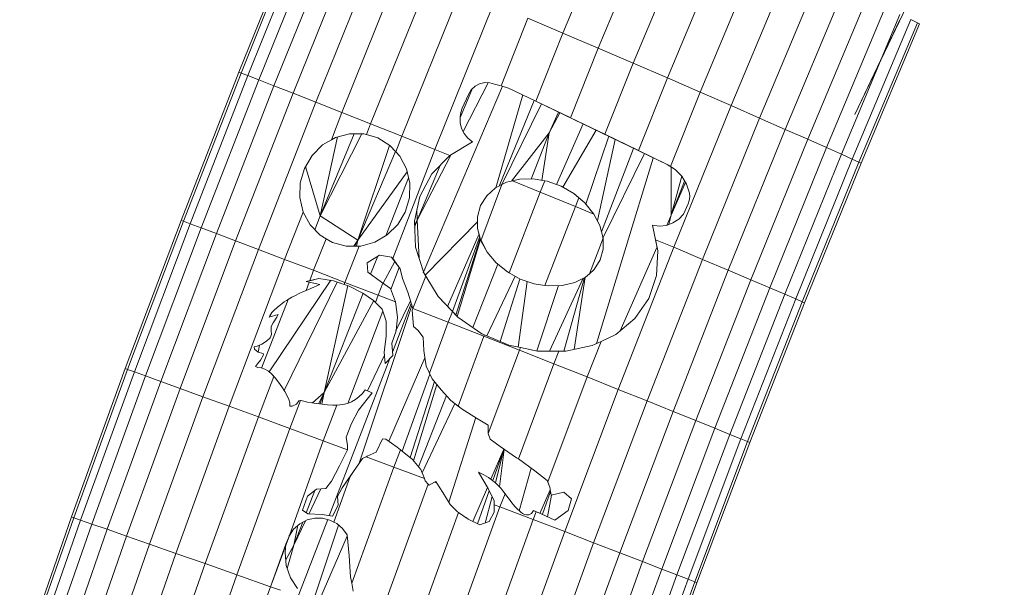
# Model space of a CAD drawing. Units: millimetres. Extents: x -360 to 6360, y -2428 to 2324.
# Drawn here: x 3488 to 3616, y 372 to 445 of the extents above; entities that cross this region are included whole.
import ezdxf

# ---------------------------------------------------------------- set-up
doc = ezdxf.new("R2010")
doc.units = ezdxf.units.MM

# ---------------------------------------------------------------- blocks, each defined once
blk = doc.blocks.new('30040_DWG-456246-South')
at = {"lineweight": 9}
for p, q in [((-643.42, 815.49), (-662.8, 774.97)), ((-692.88, 804.25), (-700.7, 785.52)), ((-688.33, 802.23), (-696.12, 783.57)), ((-683.81, 800.21), (-691.57, 781.63)), ((-742.77, 780.45), (-735.01, 799.68)), ((-742.48, 780.34), (-734.72, 799.57)), ((-741.61, 780.01), (-733.86, 799.22)), ((-740.18, 779.45), (-732.44, 798.65)), ((-738.21, 778.68), (-730.47, 797.85)), ((-687.14, 779.72), (-679.4, 798.23)), ((-735.72, 777.72), (-728.01, 796.85)), ((-682.89, 777.88), (-675.17, 796.32)), ((-732.78, 776.56), (-725.07, 795.66)), ((-729.4, 775.23), (-721.72, 794.28)), ((-678.88, 776.13), (-671.19, 794.5)), ((-725.66, 773.76), (-718, 792.75)), ((-675.18, 774.51), (-667.52, 792.82)), ((-721.61, 772.15), (-713.97, 791.08)), ((-671.85, 773.04), (-664.21, 791.29)), ((-668.94, 771.75), (-661.32, 789.95)), ((-717.32, 770.43), (-709.7, 789.31)), ((-666.5, 770.67), (-658.89, 788.82)), ((-705.25, 787.44), (-708.74, 778.69)), ((-700.7, 785.52), (-705.25, 787.44)), ((-664.56, 769.8), (-656.96, 787.92)), ((-663.15, 769.17), (-655.56, 787.27)), ((-662.8, 774.97), (-656.96, 787.25)), ((-655.56, 787.27), (-654.71, 786.87)), ((-662.29, 768.79), (-654.71, 786.87)), ((-662.01, 768.66), (-654.43, 786.74)), ((-654.43, 786.74), (-654.71, 786.87)), ((-700.7, 785.52), (-704.21, 776.7)), ((-696.12, 783.57), (-700.7, 785.52)), ((-696.12, 783.57), (-699.71, 774.55)), ((-691.57, 781.63), (-696.12, 783.57)), ((-695.25, 772.4), (-691.57, 781.63)), ((-687.14, 779.72), (-691.57, 781.63)), ((-750.26, 761.23), (-742.77, 780.45)), ((-749.97, 761.12), (-742.48, 780.34)), ((-749.1, 760.8), (-741.61, 780.01)), ((-742.77, 780.45), (-742.48, 780.34)), ((-742.48, 780.34), (-741.61, 780.01)), ((-741.61, 780.01), (-740.18, 779.45)), ((-687.14, 779.72), (-690.9, 770.3)), ((-682.89, 777.88), (-687.14, 779.72)), ((-747.66, 760.26), (-740.18, 779.45)), ((-745.68, 759.52), (-738.21, 778.68)), ((-740.18, 779.45), (-738.21, 778.68)), ((-738.21, 778.68), (-735.72, 777.72)), ((-708.57, 778.64), (-718.83, 754.43)), ((-710.4, 779.08), (-713.66, 772.77)), ((-712.11, 778.63), (-712.6, 778.16)), ((-711.52, 778.95), (-712.11, 778.63)), ((-710.86, 779.1), (-711.52, 778.95)), ((-710.2, 779.08), (-710.86, 779.1)), ((-709.57, 778.88), (-710.2, 779.08)), ((-708.74, 778.69), (-709.57, 778.88)), ((-708.74, 778.69), (-707.78, 778.39)), ((-704.21, 776.7), (-707.78, 778.39)), ((-704.21, 776.7), (-707.78, 778.39)), ((-743.19, 758.58), (-735.72, 777.72)), ((-735.72, 777.72), (-732.78, 776.56)), ((-714.01, 774.66), (-712.55, 778.16)), ((-712.96, 777.58), (-713.79, 775.78)), ((-712.6, 778.16), (-712.96, 777.58)), ((-709.41, 765.44), (-705.92, 777.51)), ((-686.75, 768.21), (-682.89, 777.88)), ((-682.89, 777.88), (-678.88, 776.13)), ((-740.22, 757.47), (-732.78, 776.56)), ((-732.78, 776.56), (-729.4, 775.23)), ((-713.79, 775.78), (-713.97, 775.23)), ((-704.43, 776.78), (-708.98, 765.69)), ((-703.5, 776.33), (-708.64, 765.87)), ((-687.16, 768.47), (-704.21, 776.7)), ((-699.84, 774.61), (-704.21, 776.7)), ((-699.71, 774.55), (-704.21, 776.7)), ((-686.32, 757.74), (-678.88, 776.13)), ((-678.88, 776.13), (-675.18, 774.51)), ((-729.4, 775.23), (-730.76, 771.67)), ((-729.4, 775.23), (-725.66, 773.76)), ((-713.97, 775.23), (-714.06, 774.66)), ((-714.06, 774.66), (-714.03, 773.9)), ((-701.27, 775.27), (-702.51, 772.57)), ((-701.1, 775.18), (-702.51, 772.57)), ((-695.25, 772.4), (-699.71, 774.55)), ((-682.61, 756.18), (-675.18, 774.51)), ((-675.18, 774.51), (-671.85, 773.04)), ((-725.66, 773.76), (-726.2, 772.35)), ((-725.66, 773.76), (-721.61, 772.15)), ((-714.03, 773.9), (-713.85, 773.16)), ((-713.85, 773.16), (-713.52, 772.48)), ((-698.08, 773.74), (-701.54, 765.87)), ((-727.8, 772.46), (-732.2, 761.81)), ((-732.2, 761.81), (-726.81, 772.45)), ((-729.95, 772.05), (-732.2, 761.81)), ((-730.76, 771.67), (-730.24, 771.98)), ((-728.41, 772.47), (-730.24, 771.98)), ((-726.53, 772.45), (-728.41, 772.47)), ((-726.53, 772.45), (-724.75, 771.94)), ((-726.2, 772.35), (-726.53, 772.45)), ((-726.2, 772.35), (-724.75, 771.94)), ((-723.16, 770.96), (-724.75, 771.94)), ((-721.61, 772.15), (-722.39, 770.12)), ((-721.61, 772.15), (-717.32, 770.43)), ((-713.52, 772.48), (-713.05, 771.89)), ((-713.05, 771.89), (-712.46, 771.42)), ((-707.38, 766.31), (-702.51, 772.57)), ((-702.51, 772.57), (-704.85, 766.59)), ((-702.51, 772.57), (-703.44, 766.42)), ((-700.73, 765.53), (-696.4, 772.92)), ((-697.72, 763.33), (-694.77, 772.14)), ((-690.9, 770.3), (-695.25, 772.4)), ((-679.26, 754.77), (-671.85, 773.04)), ((-671.85, 773.04), (-668.94, 771.75)), ((-731.89, 771.02), (-733.27, 769.65)), ((-730.76, 771.67), (-731.89, 771.02)), ((-727.32, 758.68), (-723.21, 770.96)), ((-722.39, 770.12), (-723.16, 770.96)), ((-715.39, 769.66), (-712.46, 771.42)), ((-696.24, 761.21), (-693.91, 771.72)), ((-691.54, 770.57), (-695.7, 759.75)), ((-676.33, 753.53), (-668.94, 771.75)), ((-673.87, 752.48), (-666.5, 770.67)), ((-668.94, 771.75), (-666.5, 770.67)), ((-666.5, 770.67), (-664.56, 769.8)), ((-733.27, 769.65), (-734.26, 767.98)), ((-727.32, 758.68), (-722.43, 770.17)), ((-717.32, 770.43), (-722.8, 756.28)), ((-722.39, 770.12), (-721.89, 769.58)), ((-721.89, 769.58), (-721.01, 767.91)), ((-715.21, 769.77), (-719.61, 761.26)), ((-715.39, 769.66), (-717.71, 767.25)), ((-717.32, 770.43), (-715.39, 769.66)), ((-696.37, 745.25), (-688.99, 769.29)), ((-690.1, 769.89), (-695.51, 758.94)), ((-690.9, 770.3), (-687.16, 768.47)), ((-687.16, 768.47), (-690.9, 770.3)), ((-671.92, 751.65), (-664.56, 769.8)), ((-664.56, 769.8), (-663.15, 769.17)), ((-732.2, 761.81), (-734.11, 768.23)), ((-719.61, 761.26), (-716.64, 768.36)), ((-686.14, 767.82), (-687.16, 768.47)), ((-686.75, 768.21), (-687.16, 768.47)), ((-686.14, 767.82), (-686.75, 768.21)), ((-686.67, 761.89), (-686.67, 768.16)), ((-670.5, 751.05), (-663.15, 769.17)), ((-669.64, 750.68), (-662.29, 768.79)), ((-669.35, 750.56), (-662.01, 768.66)), ((-663.15, 769.17), (-662.29, 768.79)), ((-662.01, 768.66), (-662.29, 768.79)), ((-734.26, 767.98), (-734.8, 766.11)), ((-727.32, 758.68), (-720.92, 767.53)), ((-720.74, 766.75), (-723.71, 759.21)), ((-721.01, 767.91), (-720.59, 766.06)), ((-717.71, 767.25), (-719.27, 764.35)), ((-686.67, 761.89), (-685.29, 766.95)), ((-686.14, 767.82), (-685.29, 766.95)), ((-685.29, 766.95), (-684.66, 765.91)), ((-734.8, 766.11), (-734.85, 764.18)), ((-720.59, 766.06), (-720.64, 764.16)), ((-708.62, 765.87), (-711.35, 758.6)), ((-708.62, 765.87), (-709.46, 765.44)), ((-708.62, 765.87), (-708.02, 766.17)), ((-708.02, 766.17), (-707.24, 766.36)), ((-707.24, 766.36), (-706.36, 766.57)), ((-703.66, 764.9), (-707.24, 766.36)), ((-706.36, 766.57), (-704.57, 766.61)), ((-703.06, 766.36), (-704.57, 766.61)), ((-703.66, 764.9), (-703.06, 766.36)), ((-703.06, 766.36), (-702.74, 766.3)), ((-702.74, 766.3), (-700.95, 765.65)), ((-700.95, 765.65), (-699.3, 764.7)), ((-686.67, 761.89), (-684.92, 766.34)), ((-686.67, 761.89), (-684.82, 766.16)), ((-684.66, 765.91), (-684.29, 764.76)), ((-734.4, 762.3), (-734.85, 764.18)), ((-734.85, 764.18), (-734.41, 762.32)), ((-719.27, 764.35), (-719.99, 761.12)), ((-711.39, 763.15), (-710.6, 764.42)), ((-710.6, 764.42), (-709.46, 765.44)), ((-703.66, 764.9), (-707.7, 754.43)), ((-699.09, 763.03), (-703.66, 764.9)), ((-698.63, 764.14), (-699.3, 764.7)), ((-697.86, 763.5), (-699.3, 764.7)), ((-684.24, 764.28), (-684.31, 763.81)), ((-684.29, 764.76), (-684.24, 764.28)), ((-720.64, 764.16), (-721.18, 762.32)), ((-711.79, 761.71), (-711.39, 763.15)), ((-699.09, 763.03), (-703.04, 752.8)), ((-699.09, 763.03), (-698.63, 764.14)), ((-699.09, 763.03), (-696.68, 762.04)), ((-698.63, 764.14), (-697.86, 763.5)), ((-696.68, 762.04), (-697.86, 763.5)), ((-685.07, 762.05), (-684.47, 763.37)), ((-684.47, 763.37), (-684.31, 763.81)), ((-736.83, 756.18), (-734.41, 762.32)), ((-734.4, 762.3), (-734.41, 762.32)), ((-734.41, 762.32), (-733.51, 760.66)), ((-732.89, 760.02), (-732.2, 761.81)), ((-727.32, 758.68), (-732.2, 761.81)), ((-722.15, 760.68), (-721.18, 762.32)), ((-719.61, 761.26), (-719.65, 762.64)), ((-711.78, 760.17), (-711.79, 761.71)), ((-696.68, 762.04), (-695.91, 760.59)), ((-686.67, 761.89), (-687.24, 760.59)), ((-686.94, 760.71), (-686.67, 761.89)), ((-685.68, 761.39), (-685.07, 762.05)), ((-757.5, 742.01), (-750.26, 761.23)), ((-757.21, 741.9), (-749.97, 761.12)), ((-756.33, 741.59), (-749.1, 760.8)), ((-750.26, 761.23), (-749.97, 761.12)), ((-749.97, 761.12), (-749.1, 760.8)), ((-749.1, 760.8), (-747.66, 760.26)), ((-733.51, 760.66), (-732.22, 759.31)), ((-723.5, 759.34), (-722.15, 760.68)), ((-719.99, 761.12), (-719.82, 757.75)), ((-719.61, 761.26), (-719.96, 760.6)), ((-719.61, 761.26), (-719.95, 760.35)), ((-719.36, 756.3), (-719.61, 761.26)), ((-711.78, 761.06), (-718.6, 754.14)), ((-695.49, 758.94), (-695.91, 760.59)), ((-688.71, 758.73), (-689.1, 760.61)), ((-688.41, 757.3), (-689.1, 760.61)), ((-689.1, 760.61), (-688.19, 760.49)), ((-688.71, 758.73), (-689.1, 760.61)), ((-688.19, 760.49), (-687.28, 760.59)), ((-687.28, 760.59), (-686.43, 760.9)), ((-686.43, 760.9), (-685.68, 761.39)), ((-754.89, 741.07), (-747.66, 760.26)), ((-752.9, 740.35), (-745.68, 759.52)), ((-747.66, 760.26), (-745.68, 759.52)), ((-745.68, 759.52), (-743.19, 758.58)), ((-732.22, 759.31), (-731.44, 758.86)), ((-725.13, 758.39), (-723.5, 759.34)), ((-711.59, 759.5), (-715.7, 750.08)), ((-711.5, 759.13), (-715.02, 749.4)), ((-711.35, 758.6), (-711.78, 760.17)), ((-750.39, 739.44), (-743.19, 758.58)), ((-743.19, 758.58), (-740.22, 757.47)), ((-733.08, 754.76), (-731.44, 758.86)), ((-731.44, 758.86), (-730.62, 758.37)), ((-730.62, 758.37), (-728.82, 757.88)), ((-729.01, 753.2), (-727.14, 757.89)), ((-728.82, 757.88), (-726.95, 757.89)), ((-728.82, 757.88), (-727.14, 757.89)), ((-727.32, 758.68), (-727.86, 757.89)), ((-727.32, 758.68), (-727.71, 757.89)), ((-727.32, 758.68), (-727.5, 757.89)), ((-727.14, 757.89), (-726.95, 757.89)), ((-726.95, 757.89), (-725.13, 758.39)), ((-711.43, 758.88), (-714.61, 748.95)), ((-711.4, 758.77), (-714.43, 748.76)), ((-710.53, 757.1), (-711.38, 758.7)), ((-711.35, 758.6), (-711.38, 758.7)), ((-710.53, 757.1), (-711.35, 758.6)), ((-695.49, 758.94), (-697.27, 754.32)), ((-695.49, 758.94), (-695.48, 757.52)), ((-688.41, 757.3), (-688.71, 758.73)), ((-688.41, 757.3), (-688.71, 758.73)), ((-688.71, 758.73), (-686.32, 757.74)), ((-747.42, 738.36), (-740.22, 757.47)), ((-740.22, 757.47), (-736.83, 756.18)), ((-724.5, 756.74), (-726.12, 755.75)), ((-724.75, 756.59), (-725.66, 754.27)), ((-722.94, 756.47), (-724.5, 756.74)), ((-719.82, 757.75), (-718.78, 754.43)), ((-709.37, 755.72), (-710.53, 757.1)), ((-695.48, 757.52), (-695.87, 756.11)), ((-693.52, 739.32), (-686.32, 757.74)), ((-688.5, 757.73), (-693.28, 746.9)), ((-688.41, 757.3), (-688.57, 754.08)), ((-686.32, 757.74), (-682.61, 756.18)), ((-744.01, 737.13), (-736.83, 756.18)), ((-736.83, 756.18), (-733.08, 754.76)), ((-726.12, 755.75), (-726.01, 754.53)), ((-722.51, 755.89), (-724.03, 753.09)), ((-722.94, 756.47), (-721.82, 754.94)), ((-722.8, 756.28), (-722.94, 756.47)), ((-722.8, 756.28), (-721.82, 754.94)), ((-709.16, 755.56), (-712.38, 747.33)), ((-707.91, 754.55), (-709.37, 755.72)), ((-695.87, 756.11), (-696.64, 754.88)), ((-689.78, 737.82), (-682.61, 756.18)), ((-682.61, 756.18), (-679.26, 754.77)), ((-733.08, 754.76), (-733.57, 753.41)), ((-733.08, 754.76), (-729.01, 753.2)), ((-726.01, 754.53), (-724.24, 753.21)), ((-721.94, 755.11), (-723.02, 752.28)), ((-721.53, 753.71), (-721.82, 754.94)), ((-720.2, 749.81), (-718.52, 754.01)), ((-718.78, 754.43), (-718.52, 754.01)), ((-718.52, 754.01), (-716.92, 751.35)), ((-710.58, 746.26), (-706.92, 754)), ((-707.7, 754.43), (-707.91, 754.55)), ((-706.24, 753.63), (-707.7, 754.43)), ((-697.27, 754.32), (-697.76, 753.89)), ((-696.64, 754.88), (-697.27, 754.32)), ((-689.57, 751.09), (-688.57, 754.08)), ((-686.42, 736.46), (-679.26, 754.77)), ((-679.26, 754.77), (-676.33, 753.53)), ((-730.83, 753.46), (-738.83, 741.59)), ((-729.99, 753.24), (-736.88, 739.17)), ((-733.64, 753.22), (-734.03, 752.15)), ((-734.02, 753.3), (-732.4, 753.69)), ((-733.57, 753.41), (-734.02, 753.3)), ((-734.02, 753.3), (-733.64, 753.22)), ((-734.02, 753.3), (-732.24, 752.9)), ((-733.64, 753.22), (-732.24, 752.9)), ((-733.57, 753.41), (-732.4, 753.69)), ((-732.24, 752.9), (-733.03, 752.58)), ((-730.48, 753.41), (-732.4, 753.69)), ((-728.63, 752.77), (-731.7, 738.93)), ((-730.48, 753.41), (-728.45, 752.7)), ((-729.1, 752.93), (-730.48, 753.41)), ((-729.01, 753.2), (-729.1, 752.93)), ((-729.1, 752.93), (-728.45, 752.7)), ((-729.01, 753.2), (-724.69, 751.55)), ((-726.69, 751.79), (-728.45, 752.7)), ((-724.69, 751.55), (-724.07, 753.09)), ((-724.24, 753.21), (-724.07, 753.09)), ((-724.24, 753.21), (-723.07, 752.41)), ((-724.07, 753.09), (-723.07, 752.41)), ((-720.85, 751.91), (-721.53, 753.71)), ((-708.86, 745.54), (-706.28, 753.63)), ((-706.52, 744.81), (-705.35, 753.32)), ((-704.44, 753.01), (-706.24, 753.63)), ((-703.04, 752.8), (-704.44, 753.01)), ((-704.1, 744.31), (-701.26, 752.77)), ((-702.61, 752.73), (-703.04, 752.8)), ((-700.82, 752.78), (-702.61, 752.73)), ((-702.47, 744.28), (-698.07, 753.73)), ((-699.18, 753.17), (-700.82, 752.78)), ((-697.9, 753.84), (-700.58, 744.27)), ((-699.23, 744.51), (-697.82, 753.87)), ((-697.76, 753.89), (-699.18, 753.17)), ((-683.47, 735.27), (-676.33, 753.53)), ((-676.33, 753.53), (-673.87, 752.48)), ((-735.43, 751.49), (-735.87, 751.26)), ((-734.94, 751.74), (-735.43, 751.49)), ((-734.38, 752), (-734.94, 751.74)), ((-734.03, 752.15), (-734.38, 752)), ((-734.03, 752.15), (-733.74, 752.28)), ((-733.03, 752.58), (-733.74, 752.28)), ((-726.64, 751.78), (-731.7, 738.93)), ((-725.28, 750.85), (-726.69, 751.79)), ((-724.69, 751.55), (-725.03, 750.6)), ((-724.69, 751.55), (-722.44, 750.68)), ((-722.44, 750.68), (-723.07, 752.41)), ((-720.2, 749.81), (-720.85, 751.91)), ((-681, 734.27), (-673.87, 752.48)), ((-679.03, 733.47), (-671.92, 751.65)), ((-673.87, 752.48), (-671.92, 751.65)), ((-671.92, 751.65), (-670.5, 751.05)), ((-739.82, 742.05), (-736.38, 750.96)), ((-737.57, 750.13), (-737.76, 749.97)), ((-737.37, 750.29), (-737.57, 750.13)), ((-737.14, 750.47), (-737.37, 750.29)), ((-736.88, 750.65), (-737.14, 750.47)), ((-736.59, 750.84), (-736.88, 750.65)), ((-736.25, 751.04), (-736.59, 750.84)), ((-735.87, 751.26), (-736.25, 751.04)), ((-725.24, 750.85), (-731.7, 738.93)), ((-720.32, 750.21), (-727.15, 729.74)), ((-725.03, 750.6), (-725.28, 750.85)), ((-725.03, 750.6), (-724.16, 749.71)), ((-720.4, 750.46), (-722.83, 744.16)), ((-722.44, 750.68), (-722.16, 748.67)), ((-720.51, 750.81), (-722.38, 746.89)), ((-716.92, 751.35), (-715.04, 749.4)), ((-716.92, 751.35), (-714.35, 748.68)), ((-691.36, 748.5), (-689.57, 751.09)), ((-677.61, 732.89), (-670.5, 751.05)), ((-676.74, 732.54), (-669.64, 750.68)), ((-676.45, 732.42), (-669.35, 750.56)), ((-670.5, 751.05), (-669.64, 750.68)), ((-669.35, 750.56), (-669.64, 750.68)), ((-738.82, 748.67), (-737.66, 749.02)), ((-738.82, 748.67), (-738.74, 748.85)), ((-738.63, 749.08), (-738.74, 748.85)), ((-738.47, 749.28), (-738.63, 749.08)), ((-738.37, 749.4), (-738.47, 749.28)), ((-738.24, 749.53), (-738.37, 749.4)), ((-738.09, 749.67), (-738.24, 749.53)), ((-737.93, 749.82), (-738.09, 749.67)), ((-737.76, 749.97), (-737.93, 749.82)), ((-737.66, 749.02), (-737.82, 748.7)), ((-724.08, 749.47), (-728.64, 737.48)), ((-723.66, 748.18), (-724.16, 749.71)), ((-720.2, 749.81), (-720.29, 749.57)), ((-720.2, 749.81), (-720.29, 749.57)), ((-720.12, 747.49), (-720.29, 749.57)), ((-720.29, 749.57), (-720.12, 747.49)), ((-720.2, 749.81), (-715.59, 748.03)), ((-715.59, 748.03), (-715.04, 749.4)), ((-715.04, 749.4), (-714.35, 748.68)), ((-738.32, 747.95), (-738.56, 747.46)), ((-737.82, 748.7), (-738.32, 747.95)), ((-723.64, 746.17), (-723.66, 748.18)), ((-722.16, 748.67), (-722.35, 746.89)), ((-715.59, 748.03), (-718.03, 741.44)), ((-710.96, 746.22), (-715.59, 748.03)), ((-714.35, 748.68), (-711.22, 746.54)), ((-693.84, 746.44), (-691.36, 748.5)), ((-738.55, 746.45), (-738.71, 746.02)), ((-738.56, 747.46), (-738.57, 746.97)), ((-738.57, 746.97), (-738.55, 746.45)), ((-722.35, 746.89), (-722.9, 745.29)), ((-719.53, 746.98), (-720.12, 747.49)), ((-718.86, 746.1), (-719.53, 746.98)), ((-710.89, 746.4), (-711.22, 746.54)), ((-710.96, 746.22), (-710.89, 746.4)), ((-710.89, 746.4), (-707.72, 745.06)), ((-695.74, 745.54), (-693.84, 746.44)), ((-739.79, 745.16), (-740.4, 744.93)), ((-740.28, 744.16), (-740.1, 745.06)), ((-739.17, 745.56), (-739.79, 745.16)), ((-738.71, 746.02), (-739.17, 745.56)), ((-723.89, 744.16), (-723.64, 746.17)), ((-722.9, 745.29), (-722.8, 743.7)), ((-718.74, 744.38), (-718.86, 746.1)), ((-714.32, 737.16), (-710.96, 746.22)), ((-706.36, 744.41), (-710.96, 746.22)), ((-706.23, 744.75), (-707.72, 745.06)), ((-700.35, 744.27), (-696.89, 745)), ((-697.58, 740.93), (-695.74, 745.54)), ((-695.74, 745.54), (-696.89, 745)), ((-740.4, 744.93), (-740.8, 744.85)), ((-740.8, 744.85), (-740.74, 744.55)), ((-740.27, 744.16), (-740.74, 744.55)), ((-740.27, 744.16), (-739.63, 743.98)), ((-739.57, 743.79), (-739.94, 743.09)), ((-739.63, 743.98), (-739.57, 743.79)), ((-723.86, 743.77), (-726.07, 739.13)), ((-723.77, 742.69), (-723.89, 744.16)), ((-718.47, 742.32), (-718.74, 744.38)), ((-710.39, 733.6), (-706.36, 744.41)), ((-706.36, 744.41), (-706.23, 744.75)), ((-701.88, 742.64), (-706.36, 744.41)), ((-706.23, 744.75), (-704.02, 744.29)), ((-704.02, 744.29), (-705.16, 744.52)), ((-700.35, 744.27), (-704.02, 744.29)), ((-701.23, 744.28), (-704.02, 744.29)), ((-701.88, 742.64), (-701.23, 744.28)), ((-701.23, 744.28), (-700.35, 744.27)), ((-740.34, 742.64), (-740.61, 742.28)), ((-739.94, 743.09), (-740.34, 742.64)), ((-723.15, 743.34), (-731.04, 722.91)), ((-722.8, 743.7), (-723.77, 742.69)), ((-718.61, 743.41), (-723.32, 732.6)), ((-701.88, 742.64), (-706.49, 730.29)), ((-697.58, 740.93), (-701.88, 742.64)), ((-764.48, 722.77), (-757.5, 742.01)), ((-764.19, 722.67), (-757.21, 741.9)), ((-763.31, 722.36), (-756.33, 741.59)), ((-757.5, 742.01), (-757.21, 741.9)), ((-757.21, 741.9), (-756.33, 741.59)), ((-756.33, 741.59), (-754.89, 741.07)), ((-740.61, 742.28), (-740.3, 742.16)), ((-740.3, 742.16), (-739.85, 742.11)), ((-739.85, 742.11), (-739.38, 741.95)), ((-739.38, 741.95), (-738.92, 741.67)), ((-738.92, 741.67), (-738.49, 741.29)), ((-738.06, 740.81), (-738.49, 741.29)), ((-738.49, 741.29), (-738.22, 740.99)), ((-717.96, 741.29), (-721.57, 731.31)), ((-717.66, 740.68), (-718.47, 742.32)), ((-718.03, 741.44), (-718.47, 742.32)), ((-717.66, 740.68), (-718.03, 741.44)), ((-761.86, 721.86), (-754.89, 741.07)), ((-759.86, 721.17), (-752.9, 740.35)), ((-754.89, 741.07), (-752.9, 740.35)), ((-752.9, 740.35), (-750.39, 739.44)), ((-740.23, 735.75), (-738.22, 740.99)), ((-738.22, 740.99), (-738.06, 740.81)), ((-738.06, 740.81), (-737.62, 740.25)), ((-737.62, 740.25), (-737.19, 739.65)), ((-717.37, 740.32), (-720.53, 730.47)), ((-717.09, 739.96), (-720.09, 730.06)), ((-716.52, 739.25), (-717.66, 740.68)), ((-702.67, 727.33), (-697.58, 740.93)), ((-697.58, 740.93), (-693.52, 739.32)), ((-757.34, 720.29), (-750.39, 739.44)), ((-750.39, 739.44), (-747.42, 738.36)), ((-737.19, 739.65), (-736.8, 739.05)), ((-736.8, 739.05), (-736.49, 738.5)), ((-733.19, 737.56), (-731.7, 738.93)), ((-731.7, 738.93), (-732.41, 737.44)), ((-731.7, 738.93), (-732.24, 737.42)), ((-731.7, 738.93), (-732.01, 737.38)), ((-725.45, 738.89), (-727.22, 736.63)), ((-726.7, 738.79), (-727.15, 738.38)), ((-726.7, 738.79), (-726.37, 739.25)), ((-726.37, 739.25), (-725.45, 738.89)), ((-715.24, 737.89), (-716.52, 739.25)), ((-700.48, 720.87), (-693.52, 739.32)), ((-693.52, 739.32), (-689.78, 737.82)), ((-754.35, 719.25), (-747.42, 738.36)), ((-747.42, 738.36), (-744.01, 737.13)), ((-736.49, 738.5), (-736.27, 738)), ((-736.27, 738), (-736.15, 737.57)), ((-736.15, 737.57), (-736.14, 737.15)), ((-736.14, 734.25), (-734.75, 737.87)), ((-735.85, 737.14), (-735.3, 737.38)), ((-735.3, 737.38), (-734.97, 737.83)), ((-734.97, 737.83), (-734.75, 737.87)), ((-734.7, 737.88), (-734.75, 737.87)), ((-734.34, 737.78), (-734.75, 737.87)), ((-734.75, 737.87), (-734.34, 737.78)), ((-734.34, 737.78), (-733.87, 737.67)), ((-733.87, 737.67), (-733.31, 737.58)), ((-733.31, 737.58), (-732.67, 737.48)), ((-732.67, 737.48), (-731.97, 737.38)), ((-731.97, 737.38), (-731.26, 737.31)), ((-730.03, 737.27), (-729.26, 737.34)), ((-728.68, 737.48), (-729.26, 737.34)), ((-728.14, 737.71), (-728.68, 737.48)), ((-727.63, 738.01), (-728.14, 737.71)), ((-727.15, 738.38), (-727.63, 738.01)), ((-715.83, 738.51), (-719.44, 729.26)), ((-718.98, 728.48), (-714.73, 737.48)), ((-713.8, 736.75), (-715.24, 737.89)), ((-714.32, 737.16), (-715.24, 737.89)), ((-696.72, 719.43), (-689.78, 737.82)), ((-689.78, 737.82), (-686.42, 736.46)), ((-750.93, 718.05), (-744.01, 737.13)), ((-744.01, 737.13), (-740.23, 735.75)), ((-736.14, 737.15), (-735.85, 737.14)), ((-731.81, 732.65), (-730.03, 737.27)), ((-731.26, 737.31), (-730.55, 737.26)), ((-730.55, 737.26), (-730.03, 737.27)), ((-727.22, 736.63), (-728.15, 734.88)), ((-714.32, 737.16), (-713.8, 736.75)), ((-711.92, 735.6), (-713.8, 736.75)), ((-693.33, 718.13), (-686.42, 736.46)), ((-686.42, 736.46), (-683.47, 735.27)), ((-747.14, 716.72), (-740.23, 735.75)), ((-740.23, 735.75), (-736.14, 734.25)), ((-728.15, 734.88), (-728.82, 733.13)), ((-715.52, 724.71), (-712.02, 735.66)), ((-710.39, 734.69), (-711.92, 735.6)), ((-690.37, 716.99), (-683.47, 735.27)), ((-683.47, 735.27), (-681, 734.27)), ((-743.03, 715.27), (-736.14, 734.25)), ((-736.14, 734.25), (-731.81, 732.65)), ((-710.39, 733.6), (-710.39, 734.69)), ((-710.39, 733.6), (-710.17, 732.85)), ((-687.88, 716.02), (-681, 734.27)), ((-681, 734.27), (-679.03, 733.47)), ((-731.81, 732.65), (-736.21, 720.39)), ((-731.81, 732.65), (-728.68, 731.49)), ((-728.82, 733.13), (-728.66, 732.05)), ((-724.96, 731.18), (-724.12, 732.92)), ((-724.12, 732.92), (-723.7, 732.86)), ((-723.7, 732.86), (-722.22, 731.83)), ((-708.87, 731.91), (-710.17, 732.85)), ((-685.91, 715.26), (-679.03, 733.47)), ((-684.47, 714.7), (-677.61, 732.89)), ((-683.6, 714.36), (-676.74, 732.54)), ((-683.31, 714.25), (-676.45, 732.42)), ((-679.03, 733.47), (-677.61, 732.89)), ((-677.61, 732.89), (-676.74, 732.54)), ((-676.45, 732.42), (-676.74, 732.54)), ((-729.72, 729.39), (-728.68, 731.49)), ((-728.68, 731.49), (-729.72, 729.39)), ((-728.68, 731.49), (-728.66, 732.05)), ((-728.68, 731.45), (-728.68, 731.49)), ((-726.1, 730.66), (-724.96, 731.18)), ((-722.67, 729.25), (-721.8, 731.49)), ((-722.22, 731.83), (-721.8, 731.49)), ((-721.8, 731.49), (-720.23, 730.23)), ((-708.39, 731.58), (-710.06, 727.66)), ((-709.81, 727.52), (-708.38, 731.57)), ((-709.47, 727.18), (-708.36, 731.56)), ((-708.33, 731.54), (-708.93, 726.66)), ((-706.74, 730.46), (-708.87, 731.91)), ((-727.89, 728.68), (-726.72, 730.36)), ((-726.72, 730.36), (-726.25, 730.59)), ((-726.25, 730.59), (-726.1, 730.66)), ((-726.25, 730.59), (-722.67, 729.25)), ((-720.23, 730.23), (-719.16, 728.91)), ((-706.49, 730.29), (-706.74, 730.46)), ((-704.34, 728.77), (-706.49, 730.29)), ((-729.72, 729.39), (-730.76, 727.42)), ((-729.35, 726.55), (-727.89, 728.68)), ((-728.33, 728.03), (-727.89, 728.68)), ((-722.67, 729.25), (-728.11, 714.17)), ((-722.67, 729.25), (-718.69, 727.76)), ((-718.69, 727.76), (-719.16, 728.91)), ((-710.43, 726.48), (-711.68, 728.6)), ((-711.68, 728.6), (-710.95, 728.23)), ((-704.83, 729.12), (-706.39, 723.56)), ((-702.74, 727.52), (-704.34, 728.77)), ((-730.76, 727.42), (-731.48, 726.45)), ((-728.33, 728.03), (-730.46, 722.11)), ((-729.35, 726.55), (-728.33, 728.03)), ((-718.69, 727.76), (-718.57, 727.48)), ((-718.57, 727.48), (-718.18, 727.02)), ((-718.05, 726.88), (-717.39, 727.28)), ((-717.39, 727.28), (-717.22, 727.38)), ((-717.39, 727.28), (-717.07, 727.16)), ((-717.07, 727.16), (-717.22, 727.38)), ((-717.07, 727.16), (-716.28, 725.95)), ((-710.95, 728.23), (-710.35, 727.87)), ((-710.35, 727.87), (-709.84, 727.52)), ((-709.84, 727.52), (-709.42, 727.17)), ((-709.42, 727.17), (-709.07, 726.83)), ((-702.41, 726.64), (-702.74, 727.52)), ((-702.67, 727.33), (-702.74, 727.52)), ((-702.41, 726.64), (-702.67, 727.33)), ((-732.92, 726.22), (-734.02, 723.32)), ((-732.71, 726.38), (-733.85, 725.46)), ((-732.14, 726.41), (-733.69, 723.15)), ((-731.48, 726.45), (-732.71, 726.38)), ((-729.96, 725.41), (-729.35, 726.55)), ((-718.18, 727.02), (-724.56, 709.46)), ((-718.18, 727.02), (-718.05, 726.88)), ((-716.28, 725.95), (-715.33, 724.41)), ((-710.51, 726.61), (-712.4, 722.2)), ((-711.79, 721.9), (-710.28, 726.18)), ((-709.63, 724.87), (-710.43, 726.48)), ((-709.07, 726.83), (-708.77, 726.49)), ((-708.77, 726.49), (-708.5, 726.16)), ((-708.22, 725.78), (-708.5, 726.16)), ((-702.36, 726.31), (-703.69, 723.23)), ((-702.33, 726.09), (-703.37, 723.12)), ((-702.25, 725.58), (-702.41, 726.64)), ((-700.59, 725.99), (-702.25, 725.58)), ((-700.59, 725.99), (-699.59, 725.12)), ((-733.85, 725.46), (-734.49, 723.64)), ((-729.88, 724.32), (-729.96, 725.41)), ((-710.79, 721.99), (-709.91, 725.44)), ((-709.63, 724.35), (-709.63, 724.87)), ((-708.88, 724.07), (-708.22, 725.78)), ((-708.22, 725.78), (-708.01, 725.5)), ((-708.01, 725.5), (-707.78, 725.19)), ((-707.78, 725.19), (-707.56, 724.89)), ((-707.56, 724.89), (-707.35, 724.61)), ((-707.35, 724.61), (-707.14, 724.35)), ((-702.17, 725.6), (-702.71, 722.78)), ((-700.02, 723.63), (-699.59, 725.12)), ((-733.82, 723.19), (-734.49, 723.64)), ((-730.63, 722.87), (-729.88, 724.32)), ((-719.92, 707.78), (-714.25, 723.34)), ((-708.88, 724.07), (-715.39, 706.14)), ((-715.33, 724.41), (-714.4, 723.45)), ((-714.25, 723.34), (-714.4, 723.45)), ((-714.25, 723.34), (-713, 722.5)), ((-710.27, 722.17), (-709.62, 723.41)), ((-709.62, 723.41), (-709.63, 724.35)), ((-708.88, 724.07), (-709.63, 724.35)), ((-704.56, 722.43), (-708.88, 724.07)), ((-707.14, 724.35), (-706.94, 724.12)), ((-706.94, 724.12), (-706.74, 723.92)), ((-706.74, 723.92), (-706.55, 723.73)), ((-706.55, 723.73), (-706.35, 723.56)), ((-706.35, 723.56), (-706.15, 723.4)), ((-706.15, 723.4), (-705.94, 723.24)), ((-704.78, 723.23), (-704.52, 723.59)), ((-704.56, 722.43), (-704.16, 723.45)), ((-704.16, 723.45), (-704.52, 723.59)), ((-703.54, 723.2), (-704.52, 723.59)), ((-704.16, 723.45), (-703.54, 723.2)), ((-701.74, 722.34), (-700.02, 723.63)), ((-771.21, 703.51), (-764.48, 722.77)), ((-770.91, 703.42), (-764.19, 722.67)), ((-770.03, 703.12), (-763.31, 722.36)), ((-764.48, 722.77), (-764.19, 722.67)), ((-764.19, 722.67), (-763.31, 722.36)), ((-763.31, 722.36), (-761.86, 721.86)), ((-731.22, 722.44), (-737.91, 705.13)), ((-734.1, 722.29), (-735.62, 719.11)), ((-734.48, 722.09), (-735.62, 719.11)), ((-733.9, 722.39), (-734.86, 721.9)), ((-732.92, 722.61), (-733.9, 722.39)), ((-733.82, 723.19), (-731.97, 723.08)), ((-731.93, 722.6), (-732.92, 722.61)), ((-731.97, 723.08), (-730.63, 722.87)), ((-730.96, 722.36), (-731.93, 722.6)), ((-730.46, 722.11), (-730.96, 722.36)), ((-730.46, 722.11), (-730.07, 721.91)), ((-713, 722.5), (-713.24, 722.66)), ((-713, 722.5), (-711.48, 721.74)), ((-711.48, 721.74), (-710.27, 722.17)), ((-711.07, 704.48), (-704.56, 722.43)), ((-705.94, 723.24), (-705.7, 723.11)), ((-705.7, 723.11), (-705.44, 723.04)), ((-705.44, 723.04), (-705.11, 723.07)), ((-705.11, 723.07), (-704.78, 723.23)), ((-704.56, 722.43), (-700.48, 720.87)), ((-703.54, 723.2), (-701.74, 722.34)), ((-768.57, 702.63), (-761.86, 721.86)), ((-766.56, 701.96), (-759.86, 721.17)), ((-761.86, 721.86), (-759.86, 721.17)), ((-759.86, 721.17), (-757.34, 720.29)), ((-736.21, 720.39), (-735.67, 721.18)), ((-734.86, 721.9), (-735.67, 721.18)), ((-735.11, 721.69), (-735.62, 719.11)), ((-729.83, 721.71), (-735.58, 704.47)), ((-729.31, 721.27), (-730.07, 721.91)), ((-728.72, 720.46), (-729.31, 721.27)), ((-707.19, 702.4), (-700.48, 720.87)), ((-700.48, 720.87), (-696.72, 719.43)), ((-764.04, 701.12), (-757.34, 720.29)), ((-757.34, 720.29), (-754.35, 719.25)), ((-738.67, 713.73), (-736.21, 720.39)), ((-736.65, 719.19), (-736.21, 720.39)), ((-736.21, 720.39), (-736.65, 719.26)), ((-736.28, 720.28), (-736.21, 720.39)), ((-728.7, 720.27), (-735.58, 704.47)), ((-728.46, 717.73), (-728.72, 720.46)), ((-761.04, 700.11), (-754.35, 719.25)), ((-754.35, 719.25), (-750.93, 718.05)), ((-738.67, 713.73), (-736.65, 719.26)), ((-736.65, 719.2), (-736.74, 718.17)), ((-736.74, 718.17), (-736.61, 716.48)), ((-735.62, 719.11), (-736.67, 717.2)), ((-736.65, 719.19), (-736.65, 719.26)), ((-735.62, 719.11), (-736.48, 716.1)), ((-703.41, 701.01), (-696.72, 719.43)), ((-696.72, 719.43), (-693.33, 718.13)), ((-757.6, 698.95), (-750.93, 718.05)), ((-750.93, 718.05), (-747.14, 716.72)), ((-728.27, 715), (-728.46, 717.73)), ((-700.01, 699.76), (-693.33, 718.13)), ((-697.03, 698.67), (-690.37, 716.99)), ((-693.33, 718.13), (-690.37, 716.99)), ((-690.37, 716.99), (-687.88, 716.02)), ((-753.79, 697.67), (-747.14, 716.72)), ((-747.14, 716.72), (-743.03, 715.27)), ((-736.61, 716.48), (-736.07, 714.88)), ((-694.53, 697.74), (-687.88, 716.02)), ((-687.88, 716.02), (-685.91, 715.26)), ((-749.67, 696.27), (-743.03, 715.27)), ((-743.03, 715.27), (-738.67, 713.73)), ((-736.07, 714.88), (-735.14, 713.48)), ((-728.11, 714.17), (-728.27, 715)), ((-692.54, 697.01), (-685.91, 715.26)), ((-691.1, 696.47), (-684.47, 714.7)), ((-690.23, 696.15), (-683.6, 714.36)), ((-685.91, 715.26), (-684.47, 714.7)), ((-684.47, 714.7), (-683.6, 714.36)), ((-683.31, 714.25), (-683.6, 714.36)), ((-745.29, 694.78), (-738.67, 713.73)), ((-738.67, 713.73), (-737.38, 713.27)), ((-728.11, 714.17), (-727.91, 713.13)), ((-689.93, 696.04), (-683.31, 714.25))]:
    blk.add_line(p, q, dxfattribs=at)

msp = doc.modelspace()

# ---------------------------------------------------------------- block references
at = {"lineweight": 9}
msp.add_blockref('30040_DWG-456246-South', (4259, -342), dxfattribs=at)

doc.saveas('drawing.dxf')
